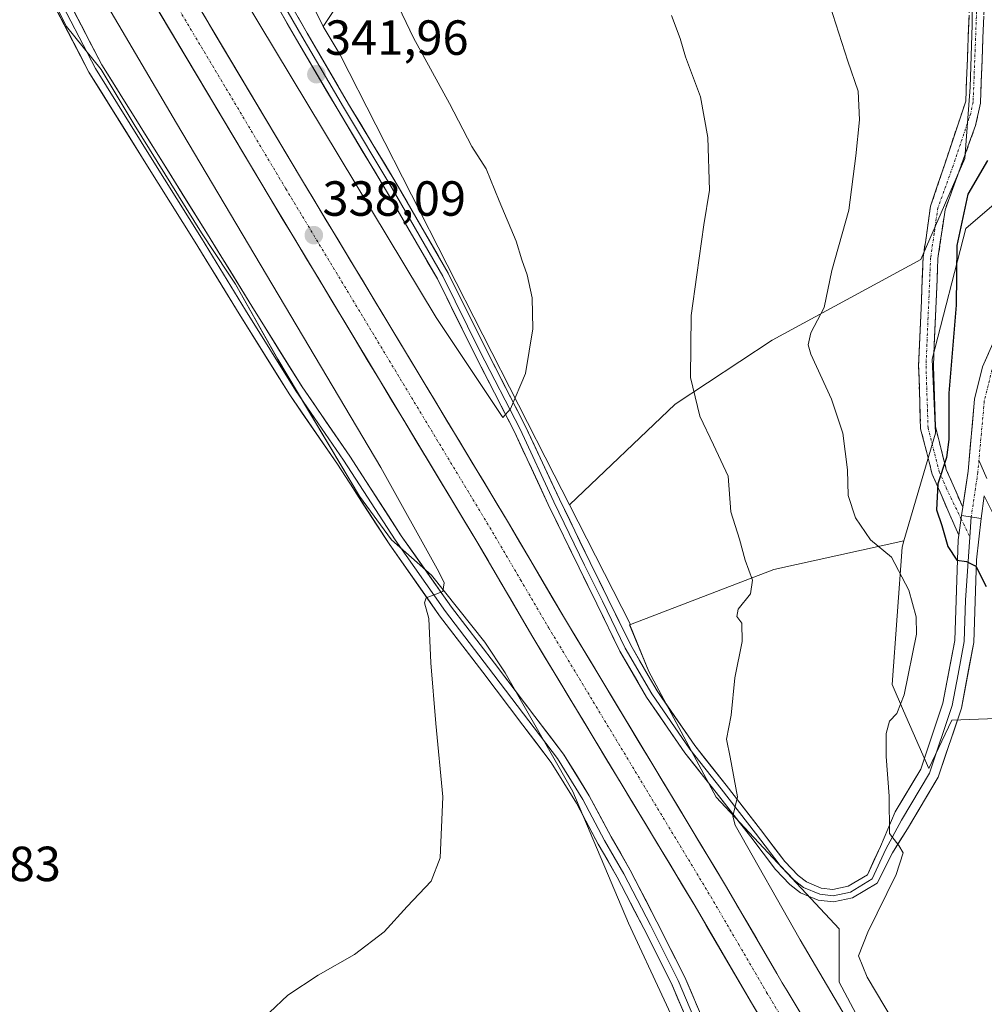
# Model space of a CAD drawing. Units: metres. Extents: x 584044 to 587504, y 4689610 to 4691967.
# Drawn here: x 586193 to 586389, y 4691114 to 4691314 of the extents above; entities that cross this region are included whole.
import ezdxf
from ezdxf.enums import TextEntityAlignment as Align

# ---------------------------------------------------------------- set-up
doc = ezdxf.new("R2010")
doc.units = ezdxf.units.M
doc.header["$MEASUREMENT"] = 0
doc.linetypes.add('TRAZO_Y_PUNTO', pattern=[1, 0.5, -0.25, 0, -0.25])
doc.linetypes.add('TRAZOSX2', pattern=[1.5, 1, -0.5])
for name, color, linetype, lineweight in [('Camino', 19, 'TRAZOSX2', 0), ('Camino Cxs', 19, 'Continuous', 0), ('Camino eje', 19, 'TRAZO_Y_PUNTO', 0), ('Carretera de calzada única', 19, 'Continuous', 13), ('Carretera de calzada única Cxs', 19, 'Continuous', 13), ('Carretera de calzada única eje', 19, 'TRAZO_Y_PUNTO', 0), ('Carátula', 7, 'Continuous', 5), ('Cultivos leñosos CxS', 92, 'Continuous', 0), ('Curva de nivel maestra', 36, 'Continuous', 30), ('Curva de nivel normal', 36, 'Continuous', 0), ('Layer 0', 7, 'Continuous', 0), ('Matorral CxS', 135, 'Continuous', 0), ('Núcleo urbano CxS', 19, 'Continuous', 0), ('Punto de cota en terreno', 7, 'Continuous', 0), ('Rótulo de punto de cota en terreno', 19, 'Continuous', 0)]:
    doc.layers.add(name, color=color, linetype=linetype, lineweight=lineweight)
doc.styles.add('Arial', font='txt', dxfattribs={"height": 0.2})

# ---------------------------------------------------------------- blocks, each defined once
blk = doc.blocks.new('*U151')
at = {"layer": 'Cultivos leñosos CxS', "color": 92, "linetype": 'Continuous', "lineweight": 0}
blk.add_polyline3d([(586146.7281, 4691423.0349, 339.0274), (586202.2411, 4691312.6917, 343.2992), (586209.3075, 4691303.9453, 343.0963), (586215.9863, 4691292.8135, 343.3203), (586229.6505, 4691270.8315, 342.9424), (586235.1145, 4691262.6355, 342.9483), (586236.6061, 4691260.3979, 342.9492), (586245.1843, 4691245.1069, 342.3049), (586261.7651, 4691217.3431, 341.1185), (586268.2667, 4691208.4505, 340.4901), (586276.3605, 4691201.2903, 339.8019), (586287.2147, 4691187.6513, 338.8848), (586291.3309, 4691181.4547, 338.3264), (586305.1007, 4691157.3573, 337.5518), (586316.3883, 4691130.6225, 336.2366), (586330.8871, 4691099.4919, 334.3104)], dxfattribs=at)
blk = doc.blocks.new('*U153')
at = {"layer": 'Núcleo urbano CxS', "color": 19, "linetype": 'Continuous', "lineweight": 0}
for points in [[(586330.8871, 4691099.4919, 334.3104), (586316.3883, 4691130.6225, 336.2366), (586305.1007, 4691157.3573, 337.5518), (586291.3309, 4691181.4547, 338.3264), (586287.2147, 4691187.6513, 338.8848), (586276.3605, 4691201.2903, 339.8019), (586268.2667, 4691208.4505, 340.4901), (586261.7651, 4691217.3431, 341.1185), (586245.1843, 4691245.1069, 342.3049), (586236.6061, 4691260.3979, 342.9492), (586235.1145, 4691262.6355, 342.9483), (586229.6505, 4691270.8315, 342.9424), (586215.9863, 4691292.8135, 343.3203), (586209.3075, 4691303.9453, 343.0963), (586202.2411, 4691312.6917, 343.2992), (586146.7281, 4691423.0349, 339.0274)], [(586189.0753, 4691411.8905, 338.9626), (586214.3349, 4691376.9725, 339.5097), (586218.0495, 4691365.0855, 340.163), (586225.4785, 4691355.4273, 341.429), (586237.3655, 4691347.9979, 341.1687), (586243.3089, 4691335.3679, 341.1156), (586254.3507, 4691312.7027, 341.4178), (586257.8487, 4691306.9285, 341.3647), (586301.2857, 4691221.6801, 338.6725), (586304.4151, 4691215.5461, 338.3664), (586316.8089, 4691191.2539, 337.1864), (586316.6295, 4691191.1849, 337.204), (586320.5477, 4691181.7153, 336.6021), (586334.2119, 4691156.1689, 335.2331), (586359.1641, 4691129.4341, 330.9332), (586359.1639, 4691118.5973, 332.9746), (586366.6345, 4691104.6387, 333.285)]]:
    blk.add_polyline3d(points, dxfattribs=at)
blk = doc.blocks.new('*U178')
at = {"layer": 'Curva de nivel normal', "color": 36, "linetype": 'Continuous', "lineweight": 0}
blk.add_polyline3d([(586177.52, 4691372.28, 340), (586200.94, 4691333.29, 340), (586224.6, 4691293.04, 340), (586266.12, 4691223.13, 340), (586277.88, 4691201.98, 340), (586278.98, 4691199.7, 340), (586278.68, 4691197.96, 340), (586275.27, 4691196.66, 340), (586274.99, 4691195.65, 340), (586275.84, 4691192.51, 340), (586276.24, 4691183.5, 340), (586277.23, 4691171.14, 340), (586278.66, 4691156.23, 340), (586278.17, 4691143.86, 340), (586276.3, 4691139.17, 340), (586271.43, 4691134, 340), (586266.76, 4691128.88, 340), (586260.76, 4691124.26, 340), (586253.37, 4691120.04, 340), (586247.22, 4691115.96, 340), (586243.48, 4691112.5, 340)], dxfattribs=at)
blk = doc.blocks.new('*U181')
at = {"layer": 'Curva de nivel normal', "color": 36, "linetype": 'Continuous', "lineweight": 0}
blk.add_polyline3d([(586371.83, 4691107.9, 330), (586364.86, 4691119.65, 330), (586363.1, 4691123.99, 330), (586364.99, 4691128.78, 330), (586370.75, 4691140.5, 330), (586372.17, 4691144.91, 330), (586371.3, 4691146.38, 330), (586369.38, 4691148.8, 330), (586369.34, 4691156.42, 330), (586368.72, 4691164.46, 330), (586368.72, 4691169.12, 330), (586369.43, 4691171.65, 330), (586370.9, 4691173.16, 330), (586372.38, 4691177.01, 330), (586374.86, 4691189.27, 330), (586374.81, 4691192.79, 330), (586373.34, 4691198.25, 330), (586369.82, 4691204.93, 330), (586365.52, 4691208.45, 330), (586362.47, 4691212.9, 330), (586361.01, 4691217.43, 330), (586360.88, 4691222.64, 330), (586359.92, 4691230.13, 330), (586357.64, 4691237, 330), (586353.44, 4691246.18, 330), (586352.85, 4691248.05, 330), (586353.4, 4691250.46, 330), (586356.12, 4691255.64, 330), (586357.67, 4691263.13, 330), (586361.14, 4691275.42, 330), (586362.56, 4691286.45, 330), (586363.33, 4691293.75, 330), (586363.04, 4691299.55, 330), (586360.97, 4691305.68, 330), (586357.25, 4691317.01, 330)], dxfattribs=at)
blk = doc.blocks.new('*U191')
at = {"layer": 'Curva de nivel maestra', "color": 36, "linetype": 'Continuous', "lineweight": 30}
blk.add_polyline3d([(586389.3, 4691285.47, 325), (586385.28, 4691278.66, 325), (586383.07, 4691268.2, 325), (586382.91, 4691256.12, 325), (586381.46, 4691238.25, 325), (586381.44, 4691228.85, 325), (586380.99, 4691225.18, 325), (586379.23, 4691219.85, 325), (586378.95, 4691214.52, 325), (586380, 4691211.34, 325), (586381.26, 4691207.11, 325), (586383.1, 4691204.33, 325), (586385.06, 4691204.04, 325), (586386.96, 4691203.14, 325), (586389.06, 4691198.96, 325)], dxfattribs=at)
blk = doc.blocks.new('5PATER')
at = {"layer": 'Carátula', "linetype": 'Continuous', "lineweight": 5}
h = blk.add_hatch(color=250, dxfattribs=at)
edge = h.paths.add_edge_path()
edge.add_ellipse((0, 0.01), major_axis=(-1.33, -1.34), ratio=0.999422, start_angle=0, end_angle=360)

msp = doc.modelspace()

# ---------------------------------------------------------------- linework, layer by layer
at = {"layer": 'Camino', "color": 19, "linetype": 'TRAZOSX2', "lineweight": 0}
for points in [[(586456.7, 4691410.37), (586453.66, 4691409.97), (586446.94, 4691407.61), (586430.08, 4691399.34), (586420.78, 4691396.02), (586404.88, 4691394.22), (586385.62, 4691394.61), (586369.77, 4691392.68), (586367.67, 4691390.67), (586366.87, 4691386.54), (586367.37, 4691381.64), (586369.97, 4691372.73), (586377.05, 4691358.04), (586385.35, 4691340.85), (586387.21, 4691335.29), (586388.89, 4691323.58), (586387.87, 4691297.14), (586386.89, 4691292.58), (586380.69, 4691275.5), (586379.24, 4691265.6), (586378.32, 4691243.75), (586378.72, 4691231.44), (586380.92, 4691222.77), (586384.27, 4691215.06)], [(586383.46, 4691209.41), (586378.07, 4691221.8), (586375.73, 4691231.02), (586375.32, 4691243.76), (586376.25, 4691265.88), (586377.76, 4691276.24), (586384.88, 4691297.51), (586385.89, 4691323.42), (586384.28, 4691334.59), (586382.57, 4691339.72), (586374.35, 4691356.74), (586367.17, 4691371.65), (586364.42, 4691381.07), (586363.85, 4691386.68), (586364.91, 4691392.17), (586365.22, 4691393.69)]]:
    msp.add_lwpolyline(points, dxfattribs=at)
at = {"layer": 'Camino Cxs', "color": 19, "linetype": 'Continuous', "lineweight": 0}
for points in [[(586384.27, 4691215.06), (586384.03, 4691213.4)], [(586384.03, 4691213.4), (586383.46, 4691209.41)]]:
    msp.add_lwpolyline(points, dxfattribs=at)
msp.add_polyline3d([(586388.55, 4691314.77, 325.76), (586388.38, 4691310.36, 325.71), (586388.21, 4691305.95, 325.7), (586388.04, 4691301.55, 325.75), (586387.87, 4691297.14, 325.85), (586386.89, 4691292.58, 326.19), (586385.34, 4691288.31, 326.29), (586383.79, 4691284.04, 325.96), (586382.24, 4691279.77, 326.16), (586380.69, 4691275.5, 326.5), (586380.21, 4691272.2, 326.38), (586379.72, 4691268.9, 326.29), (586379.24, 4691265.6, 326.37), (586379.06, 4691261.23, 326.39), (586378.87, 4691256.86, 326.36), (586378.69, 4691252.49, 326.27), (586378.5, 4691248.12, 326.12), (586378.32, 4691243.75, 325.94), (586378.45, 4691239.65, 325.63), (586378.59, 4691235.54, 325.38), (586378.72, 4691231.44, 325.22), (586379.82, 4691227.11, 324.88), (586380.92, 4691222.77, 324.54), (586382.6, 4691218.92, 324.58), (586384.27, 4691215.06, 324.5), (586384.03, 4691213.4, 324.54), (586383.46, 4691209.41, 324.67), (586381.67, 4691213.54, 324.66), (586379.87, 4691217.67, 325.16), (586378.07, 4691221.8, 325.23), (586376.9, 4691226.41, 325.41), (586375.73, 4691231.02, 326.03), (586375.59, 4691235.27, 326.28), (586375.46, 4691239.51, 326.51), (586375.32, 4691243.76, 326.7), (586375.51, 4691248.18, 326.77), (586375.69, 4691252.61, 326.81), (586375.88, 4691257.03, 326.84), (586376.06, 4691261.46, 327), (586376.25, 4691265.88, 327.09), (586376.75, 4691269.33, 326.98), (586377.26, 4691272.79, 326.9), (586377.76, 4691276.24, 326.88), (586379.18, 4691280.49, 326.79), (586380.61, 4691284.75, 326.62), (586382.03, 4691289, 326.49), (586383.46, 4691293.26, 326.46), (586384.88, 4691297.51, 326.32), (586385.05, 4691301.83, 326.27), (586385.22, 4691306.15, 326.23), (586385.39, 4691310.47, 326.18), (586385.55, 4691314.78, 326.14)], dxfattribs=at)
at = {"layer": 'Camino eje', "color": 19, "linetype": 'TRAZO_Y_PUNTO', "lineweight": 0}
for points in [[(586367.08, 4691393.86), (586366.29, 4691391.42), (586365.36, 4691386.61), (586365.9, 4691381.36), (586368.57, 4691372.19), (586372.16, 4691364.74), (586375.7, 4691357.39), (586383.96, 4691340.29), (586384.82, 4691337.72), (586385.75, 4691334.94), (586386.59, 4691329.09), (586387.39, 4691323.5), (586386.88, 4691310.28), (586386.38, 4691297.33), (586385.89, 4691295.05), (586382.33, 4691284.41), (586379.23, 4691275.87), (586378.47, 4691270.69), (586377.75, 4691265.74), (586376.82, 4691243.76), (586377.23, 4691231.23), (586379.5, 4691222.29), (586380.92, 4691219.01), (586383.94, 4691212.73)], [(586383.94, 4691212.73), (586385.73, 4691208.99)]]:
    msp.add_lwpolyline(points, dxfattribs=at)
at = {"layer": 'Carretera de calzada única', "color": 19, "linetype": 'Continuous', "lineweight": 13}
for points in [[(586119.19, 4691501.3), (586124.41, 4691492.52), (586139.84, 4691466.78), (586154.93, 4691441.26), (586249.99, 4691281.68), (586292, 4691211.93), (586303.37, 4691192.54), (586336.32, 4691137.9), (586346.52, 4691120.41), (586347.59, 4691118.51), (586348.63, 4691116.84), (586379.87, 4691064.68), (586391.31, 4691045.32), (586411.09, 4691012.28)], [(586404.69, 4691008.46), (586384.9, 4691041.5), (586373.46, 4691060.86), (586341.36, 4691114.45), (586329.9, 4691134.09), (586296.96, 4691188.72), (586285.58, 4691208.12), (586243.59, 4691277.84), (586148.51, 4691437.45), (586133.43, 4691462.96), (586118, 4691488.69), (586112.75, 4691497.53)], [(586384.27, 4691215.06), (586385.35, 4691222.41), (586386.69, 4691237), (586388.31, 4691243.62), (586390.68, 4691248.95), (586393.93, 4691253.47), (586398.28, 4691258.97), (586406.37, 4691265.81), (586416.63, 4691272.83), (586434.5, 4691284.97), (586447.83, 4691295.32), (586464.7, 4691308.64), (586465.5, 4691309.17)], [(586388.66, 4691217.38), (586387.99, 4691212.82)]]:
    msp.add_lwpolyline(points, dxfattribs=at)
at = {"layer": 'Carretera de calzada única Cxs', "color": 19, "linetype": 'Continuous', "lineweight": 13}
for points in [[(586384.27, 4691215.06), (586384.03, 4691213.4)], [(586384.03, 4691213.4), (586387.99, 4691212.82)]]:
    msp.add_lwpolyline(points, dxfattribs=at)
for points in [[(586343.83, 4691110.33, 337.32), (586341.36, 4691114.45, 337.43), (586339.07, 4691118.38, 337.35), (586336.77, 4691122.3, 337.45), (586334.48, 4691126.23, 337.38), (586332.19, 4691130.16, 337.48), (586329.9, 4691134.09, 337.43), (586327.37, 4691138.29, 337.44), (586324.83, 4691142.49, 337.37), (586322.3, 4691146.7, 337.43), (586319.76, 4691150.9, 337.43), (586317.23, 4691155.1, 337.49), (586314.7, 4691159.3, 337.46), (586312.16, 4691163.51, 337.55), (586309.63, 4691167.71, 337.5), (586307.1, 4691171.91, 337.55), (586304.56, 4691176.11, 337.57), (586302.03, 4691180.32, 337.65), (586299.49, 4691184.52, 337.61), (586296.96, 4691188.72, 337.73), (586294.68, 4691192.6, 337.69), (586292.41, 4691196.48, 337.74), (586290.13, 4691200.36, 337.74), (586287.86, 4691204.24, 337.68), (586285.58, 4691208.12, 337.76), (586283.11, 4691212.22, 337.71), (586280.64, 4691216.32, 337.79), (586278.17, 4691220.42, 337.79), (586275.7, 4691224.52, 337.85), (586273.23, 4691228.63, 337.84), (586270.76, 4691232.73, 337.85), (586268.29, 4691236.83, 337.78), (586265.82, 4691240.93, 337.85), (586263.35, 4691245.03, 337.8), (586260.88, 4691249.13, 337.86), (586258.41, 4691253.23, 337.86), (586255.94, 4691257.33, 337.91), (586253.47, 4691261.44, 337.86), (586251, 4691265.54, 337.94), (586248.53, 4691269.64, 337.8), (586246.06, 4691273.74, 337.97), (586243.59, 4691277.84, 337.93), (586241.09, 4691282.04, 338.01), (586238.59, 4691286.24, 337.9), (586236.08, 4691290.44, 337.98), (586233.58, 4691294.64, 337.87), (586231.08, 4691298.84, 337.99), (586228.58, 4691303.04, 337.95), (586226.08, 4691307.24, 338), (586223.57, 4691311.44, 337.93), (586221.07, 4691315.64, 338.04)], [(586229.98, 4691315.28, 337.99), (586232.48, 4691311.08, 338.02), (586234.98, 4691306.88, 337.97), (586237.48, 4691302.68, 338.03), (586239.98, 4691298.48, 337.99), (586242.49, 4691294.28, 337.98), (586244.99, 4691290.08, 337.95), (586247.49, 4691285.88, 337.99), (586249.99, 4691281.68, 337.93), (586252.46, 4691277.58, 337.99), (586254.93, 4691273.47, 337.94), (586257.4, 4691269.37, 337.92), (586259.87, 4691265.27, 337.85), (586262.35, 4691261.17, 337.9), (586264.82, 4691257.06, 337.79), (586267.29, 4691252.96, 337.91), (586269.76, 4691248.86, 337.9), (586272.23, 4691244.75, 337.87), (586274.7, 4691240.65, 337.8), (586277.17, 4691236.55, 337.84), (586279.64, 4691232.44, 337.69), (586282.12, 4691228.34, 337.8), (586284.59, 4691224.24, 337.75), (586287.06, 4691220.14, 337.78), (586289.53, 4691216.03, 337.72), (586292, 4691211.93, 337.81), (586294.27, 4691208.05, 337.67), (586296.55, 4691204.17, 337.79), (586298.82, 4691200.3, 337.69), (586301.1, 4691196.42, 337.7), (586303.37, 4691192.54, 337.68), (586305.9, 4691188.34, 337.67), (586308.44, 4691184.13, 337.57), (586310.97, 4691179.93, 337.59), (586313.51, 4691175.73, 337.51), (586316.04, 4691171.52, 337.48), (586318.58, 4691167.32, 337.42), (586321.11, 4691163.12, 337.58), (586323.65, 4691158.92, 337.39), (586326.18, 4691154.71, 337.46), (586328.72, 4691150.51, 337.3), (586331.25, 4691146.31, 337.43), (586333.79, 4691142.1, 337.31), (586336.32, 4691137.9, 337.46), (586338.36, 4691134.4, 337.34), (586340.4, 4691130.9, 337.42), (586342.44, 4691127.4, 337.4), (586344.48, 4691123.91, 337.38), (586346.52, 4691120.41, 337.43), (586347.59, 4691118.51, 337.39), (586348.63, 4691116.84, 337.34), (586351.03, 4691112.83, 337.42)], [(586388.66, 4691217.38, 324.08), (586387.99, 4691212.82, 324.24), (586384.03, 4691213.4, 324.54), (586384.27, 4691215.06, 324.49), (586384.69, 4691217.9, 324.42), (586385.35, 4691222.41, 324.15), (586385.8, 4691227.28, 323.89), (586386.24, 4691232.14, 323.4), (586386.69, 4691237, 322.9), (586387.5, 4691240.31, 322.62), (586388.31, 4691243.62, 322.36), (586389.5, 4691246.29, 322.17)]]:
    msp.add_polyline3d(points, dxfattribs=at)
at = {"layer": 'Carretera de calzada única eje', "color": 19, "linetype": 'TRAZO_Y_PUNTO', "lineweight": 0}
for points in [[(586115.97, 4691499.41), (586121.2, 4691490.6), (586128.92, 4691477.74), (586136.63, 4691464.87), (586144.18, 4691452.11), (586151.72, 4691439.35), (586199.25, 4691359.57), (586246.79, 4691279.76), (586267.78, 4691244.9), (586288.79, 4691210.03), (586294.47, 4691200.33), (586300.16, 4691190.63), (586333.11, 4691135.99), (586338.78, 4691126.28), (586344.45, 4691116.56), (586360.56, 4691089.66), (586376.66, 4691062.77), (586388.1, 4691043.41), (586407.89, 4691010.37)], [(586397.34, 4691254.56), (586395.52, 4691252.27), (586392.43, 4691247.95), (586390.21, 4691242.97), (586388.66, 4691236.67), (586387.56, 4691224.66)], [(586387.56, 4691224.66), (586387.34, 4691222.18), (586386.01, 4691213.11)]]:
    msp.add_lwpolyline(points, dxfattribs=at)
at = {"layer": 'Cultivos leñosos CxS', "color": 92, "linetype": 'Continuous', "lineweight": 0}
for points in [[(586148.19, 4691487.56, 338.4), (586158.62, 4691466.12, 338.9), (586189.08, 4691411.89, 338.96), (586214.33, 4691376.97, 339.51), (586218.05, 4691365.09, 340.16), (586225.48, 4691355.43, 341.43), (586237.37, 4691348, 341.17), (586243.31, 4691335.37, 341.12), (586254.35, 4691312.7, 341.42)], [(586330.89, 4691099.49, 334.31), (586316.39, 4691130.62, 336.24), (586305.1, 4691157.36, 337.55), (586291.33, 4691181.45, 338.33), (586287.21, 4691187.65, 338.88), (586276.36, 4691201.29, 339.8), (586268.27, 4691208.45, 340.49), (586261.77, 4691217.34, 341.12), (586245.18, 4691245.11, 342.3), (586236.61, 4691260.4, 342.95), (586235.11, 4691262.64, 342.95), (586229.65, 4691270.83, 342.94), (586215.99, 4691292.81, 343.32), (586209.31, 4691303.95, 343.1), (586202.24, 4691312.69, 343.3), (586146.73, 4691423.03, 339.03)], [(586304.42, 4691215.55, 338.37), (586325.85, 4691235.99, 335.36), (586345.59, 4691249.02, 330.96), (586375.75, 4691265.41, 326.84), (586384.69, 4691285.89, 324.62), (586385.81, 4691300.41, 325.9), (586386.18, 4691313.07, 325.7), (586386.18, 4691321.27, 325.91), (586378.73, 4691317.92, 326.42), (586368.68, 4691316.8, 327.63), (586363.83, 4691323.13, 328.13), (586361.23, 4691327.23, 328.16), (586361.6, 4691331.32, 327.93), (586378.73, 4691338.4, 326.82), (586379.48, 4691352.55, 327.27), (586375.38, 4691359.25, 327.92), (586367.19, 4691370.05, 328.45), (586257.33, 4691317.17, 340.98), (586254.35, 4691312.7, 341.42)], [(586304.42, 4691215.55, 338.37), (586325.85, 4691235.99, 335.36), (586345.59, 4691249.02, 330.96), (586375.75, 4691265.41, 326.84), (586384.69, 4691285.89, 324.62), (586385.81, 4691300.41, 325.9), (586386.18, 4691313.07, 325.7), (586386.18, 4691321.27, 325.91), (586378.73, 4691317.92, 326.42), (586368.68, 4691316.8, 327.63), (586363.83, 4691323.13, 328.13), (586361.23, 4691327.23, 328.16), (586361.6, 4691331.32, 327.93), (586378.73, 4691338.4, 326.82), (586379.48, 4691352.55, 327.27), (586375.38, 4691359.25, 327.92), (586367.19, 4691370.05, 328.45), (586257.33, 4691317.17, 340.98), (586254.35, 4691312.7, 341.42)], [(586257.33, 4691317.17, 340.98), (586254.35, 4691312.7, 341.42), (586243.31, 4691335.37, 341.12)], [(586480.79, 4691328.58, 315.54), (586438.71, 4691303.03, 319.14), (586416.91, 4691290.77, 321.12), (586394.43, 4691279.87, 321.14), (586384.9, 4691271.7, 321.99), (586378.08, 4691245.13, 325.52), (586378.76, 4691230.14, 325), (586372.32, 4691208.23, 328.48)], [(586394.43, 4691279.87, 321.14), (586384.9, 4691271.7, 321.99), (586378.08, 4691245.13, 325.52), (586378.76, 4691230.14, 325), (586372.32, 4691208.23, 328.48), (586345.94, 4691202.46, 333.96), (586316.81, 4691191.25, 337.19), (586316.81, 4691191.25, 337.19), (586304.42, 4691215.55, 338.37), (586325.85, 4691235.99, 335.36), (586345.59, 4691249.02, 330.96), (586375.75, 4691265.41, 326.84), (586384.69, 4691285.89, 324.62), (586385.81, 4691300.41, 325.9), (586386.18, 4691313.07, 325.7), (586386.18, 4691321.27, 325.91)], [(586254.35, 4691312.7, 341.42), (586257.85, 4691306.93, 341.36), (586301.29, 4691221.68, 338.67), (586304.42, 4691215.55, 338.37)], [(586304.42, 4691215.55, 338.37), (586316.81, 4691191.25, 337.19)], [(586366.63, 4691104.64, 333.29), (586359.16, 4691118.6, 332.97), (586359.16, 4691129.43, 330.93), (586334.21, 4691156.17, 335.23), (586320.55, 4691181.72, 336.6), (586316.63, 4691191.18, 337.2), (586316.81, 4691191.25, 337.19), (586345.94, 4691202.46, 333.96), (586372.32, 4691208.23, 328.48), (586371.95, 4691206.98, 328.74), (586369.91, 4691179.05, 329.59), (586372.27, 4691173.7, 328.44), (586377.4, 4691162.02, 329.06), (586382.05, 4691171.8, 328.22), (586392.87, 4691172.26, 327.75), (586403.5, 4691158.15, 325.41), (586405.91, 4691147.96, 325.75), (586410.46, 4691123.26, 327.18), (586422.49, 4691118.89, 323.15), (586432.33, 4691073.27, 325.06)], [(586372.32, 4691208.23, 328.48), (586345.94, 4691202.46, 333.96), (586316.81, 4691191.25, 337.19)], [(586372.32, 4691208.23, 328.48), (586345.94, 4691202.46, 333.96), (586316.81, 4691191.25, 337.19)], [(586372.32, 4691208.23, 328.48), (586371.95, 4691206.98, 328.74), (586369.91, 4691179.05, 329.59), (586372.27, 4691173.7, 328.44), (586377.4, 4691162.02, 329.06), (586382.05, 4691171.8, 328.22), (586392.87, 4691172.26, 327.75), (586403.5, 4691158.15, 325.41), (586405.91, 4691147.96, 325.75), (586410.46, 4691123.26, 327.18), (586422.49, 4691118.89, 323.15)], [(586316.81, 4691191.25, 337.19), (586316.63, 4691191.18, 337.2), (586320.55, 4691181.72, 336.6), (586334.21, 4691156.17, 335.23), (586359.16, 4691129.43, 330.93), (586359.16, 4691118.6, 332.97), (586366.63, 4691104.64, 333.29), (586388.89, 4691063.05, 334.54), (586404.82, 4691039.41, 333.62), (586415.1, 4691019.7, 331.39), (586429.16, 4691011.87, 329.42), (586439.68, 4691011.42, 328.57)]]:
    msp.add_polyline3d(points, dxfattribs=at)
msp.add_polyline3d([(586304.42, 4691215.55, 338.37), (586301.29, 4691221.68, 338.67), (586257.85, 4691306.93, 341.36), (586254.35, 4691312.7, 341.42), (586257.33, 4691317.17, 340.98), (586367.19, 4691370.05, 328.45), (586375.38, 4691359.25, 327.92), (586379.48, 4691352.55, 327.27), (586378.73, 4691338.4, 326.82), (586361.6, 4691331.32, 327.93), (586361.23, 4691327.23, 328.16), (586363.83, 4691323.13, 328.13), (586368.68, 4691316.8, 327.63), (586378.73, 4691317.92, 326.42), (586386.18, 4691321.27, 325.91), (586386.18, 4691313.07, 325.7), (586385.81, 4691300.41, 325.9), (586384.69, 4691285.89, 324.62), (586375.75, 4691265.41, 326.84), (586345.59, 4691249.02, 330.96), (586325.85, 4691235.99, 335.36), (586304.42, 4691215.55, 338.37)], close=True, dxfattribs=at)
at = {"layer": 'Curva de nivel normal', "color": 36, "linetype": 'Continuous', "lineweight": 0}
for points in [[(586228.15, 4691335.24, 340), (586277.33, 4691253.63, 340), (586290.87, 4691233.31, 340)], [(586290.87, 4691233.31, 340), (586292.43, 4691235.05, 340), (586295.46, 4691242.21, 340), (586296.98, 4691251.27, 340), (586296.84, 4691257.6, 340), (586295.82, 4691262.24, 340), (586294.76, 4691265.31, 340), (586293.61, 4691269.1, 340), (586290.11, 4691277.27, 340), (586287.47, 4691283.8, 340), (586284.59, 4691288.35, 340), (586280.06, 4691297.04, 340), (586272.74, 4691310.38, 340), (586268.91, 4691318.37, 340)], [(586401.32, 4691042.41, 335), (586351.23, 4691127.23, 335), (586338.05, 4691150.48, 335), (586337.58, 4691152.36, 335), (586338.54, 4691156.27, 335), (586337.06, 4691164.35, 335), (586336.28, 4691167.95, 335), (586337.23, 4691172.88, 335), (586338.02, 4691180.44, 335), (586339.48, 4691187.82, 335), (586339.38, 4691191.5, 335), (586338.4, 4691192.91, 335), (586338.68, 4691194.36, 335), (586341.16, 4691197.51, 335), (586341.59, 4691200.28, 335), (586340.08, 4691204.35, 335), (586338.96, 4691208.6, 335), (586337.2, 4691214.17, 335), (586336.61, 4691221.37, 335), (586333.68, 4691227.78, 335), (586330.88, 4691233.58, 335), (586329.01, 4691241.45, 335), (586329.14, 4691254.04, 335), (586330.26, 4691262.27, 335), (586331.68, 4691272.39, 335), (586332.83, 4691279.49, 335), (586332.48, 4691290.17, 335), (586331, 4691298.42, 335), (586327.97, 4691306.52, 335), (586326.89, 4691310.28, 335), (586325.15, 4691314.91, 335)]]:
    msp.add_polyline3d(points, dxfattribs=at)
at = {"layer": 'Layer 0', "linetype": 'Continuous', "lineweight": 0}
for points in [[(586329.07, 4691109.09), (586325.11, 4691118.36), (586319.5, 4691129.5), (586314.12, 4691139.94), (586310.24, 4691146.68), (586305.81, 4691154.99), (586300.71, 4691163.23), (586294.96, 4691170.79), (586286.78, 4691181.58), (586278.04, 4691193.03), (586267.76, 4691207.61), (586257.28, 4691223.81), (586247.59, 4691237.87), (586237.33, 4691254.33), (586228.36, 4691268.93), (586218.36, 4691284.88), (586206.82, 4691303.43), (586198.48, 4691319.48), (586195.14, 4691325.2), (586186.23, 4691342.3)], [(586187.57, 4691342.99), (586196.46, 4691325.92), (586199.79, 4691320.21), (586208.13, 4691304.17), (586219.64, 4691285.68), (586229.64, 4691269.72), (586238.61, 4691255.12), (586248.85, 4691238.69), (586258.53, 4691224.64), (586269.01, 4691208.45), (586279.25, 4691193.92), (586287.98, 4691182.49), (586296.15, 4691171.7), (586301.95, 4691164.08), (586307.11, 4691155.74), (586311.55, 4691147.41), (586315.44, 4691140.66), (586320.84, 4691130.18), (586326.47, 4691118.99), (586330.44, 4691109.7)], [(586188.9, 4691343.67), (586197.77, 4691326.65), (586201.11, 4691320.93), (586209.43, 4691304.92), (586220.91, 4691286.47), (586230.91, 4691270.52), (586239.88, 4691255.91), (586250.1, 4691239.51), (586259.78, 4691225.47), (586270.25, 4691209.29), (586280.46, 4691194.81), (586289.17, 4691183.4), (586297.35, 4691172.6), (586303.18, 4691164.93), (586308.41, 4691156.49), (586312.86, 4691148.14), (586316.76, 4691141.38), (586322.18, 4691130.86), (586327.84, 4691119.62), (586331.81, 4691110.32)], [(586244.52, 4691320.45), (586250.02, 4691310.71), (586258.49, 4691296.32), (586268.33, 4691279.91), (586278.7, 4691262.03), (586286.21, 4691246.79), (586294.36, 4691230.91), (586301.24, 4691216.2), (586307.49, 4691203.29), (586311.08, 4691195.99), (586315.74, 4691186.46), (586321.14, 4691177.15), (586328.86, 4691165.93), (586335.21, 4691157.89), (586342.2, 4691148.89), (586347.17, 4691142.33), (586350.03, 4691139.37), (586351.94, 4691137.88), (586355.22, 4691136.51), (586357.97, 4691136.19), (586361.46, 4691136.93), (586365.91, 4691139.58), (586368.66, 4691145.61), (586371.81, 4691151.51), (586377.54, 4691161.06), (586382.12, 4691174.79), (586383.32, 4691181.17), (586384.57, 4691187.83), (586384.86, 4691196.21), (586385.73, 4691208.99)], [(586383.46, 4691209.41), (586383.33, 4691208.48), (586382.64, 4691188.04), (586380.23, 4691175.28), (586375.76, 4691161.87), (586370.58, 4691153.24), (586367.54, 4691146.16), (586364.93, 4691140.45), (586361, 4691138.11), (586357.91, 4691137.46), (586355.54, 4691137.73), (586352.57, 4691138.97), (586350.87, 4691140.3), (586348.13, 4691143.14), (586343.19, 4691149.65), (586336.2, 4691158.66), (586329.87, 4691166.67), (586322.2, 4691177.82), (586316.85, 4691187.05), (586312.21, 4691196.54), (586308.61, 4691203.84), (586302.37, 4691216.74), (586295.49, 4691231.46), (586287.33, 4691247.35), (586279.8, 4691262.62), (586269.4, 4691280.55), (586259.56, 4691296.96), (586251.1, 4691311.33), (586245.59, 4691321.08)], [(586243.44, 4691319.82), (586248.94, 4691310.09), (586257.41, 4691295.68), (586267.25, 4691279.28), (586277.6, 4691261.44), (586285.1, 4691246.22), (586293.24, 4691230.36), (586300.11, 4691215.66), (586306.36, 4691202.74), (586309.96, 4691195.44), (586314.64, 4691185.87), (586320.08, 4691176.48), (586327.86, 4691165.19), (586334.23, 4691157.12), (586341.21, 4691148.13), (586346.22, 4691141.51), (586349.19, 4691138.43), (586351.3, 4691136.8), (586354.9, 4691135.29), (586358.03, 4691134.93), (586361.92, 4691135.75), (586366.88, 4691138.7), (586370.02, 4691144.87), (586373.04, 4691149.79), (586379.31, 4691160.24), (586384, 4691174.3), (586386.5, 4691187.61), (586387.08, 4691204.37), (586387.99, 4691212.82)], [(586387.56, 4691224.66), (586389.17, 4691220.91)], [(586400.72, 4691195.57), (586395.74, 4691203.15), (586388.66, 4691217.38)], [(586384.03, 4691213.4), (586383.46, 4691209.41)], [(586384.03, 4691213.4), (586387.99, 4691212.82)], [(586386.01, 4691213.11), (586385.73, 4691208.99)]]:
    msp.add_lwpolyline(points, dxfattribs=at)
for points in [[(586203.19, 4691316.93, 342.72), (586205.27, 4691312.92, 343.14), (586207.35, 4691308.92, 343.05), (586209.43, 4691304.92, 343.08), (586211.73, 4691301.23, 343.28), (586214.02, 4691297.54, 342.83), (586216.32, 4691293.85, 343.2), (586218.61, 4691290.16, 342.92), (586220.91, 4691286.47, 343.16), (586223.41, 4691282.48, 342.77), (586225.91, 4691278.49, 343.13), (586228.41, 4691274.51, 342.71), (586230.91, 4691270.52, 342.87), (586233.15, 4691266.86, 342.75), (586235.4, 4691263.21, 342.97), (586237.64, 4691259.56, 342.65), (586239.88, 4691255.91, 342.51), (586242.44, 4691251.81, 342.46), (586244.99, 4691247.71, 342.3), (586247.55, 4691243.61, 342.19), (586250.1, 4691239.51, 342.06), (586252.52, 4691236, 341.95), (586254.94, 4691232.49, 341.98), (586257.36, 4691228.98, 341.66), (586259.78, 4691225.47, 341.4), (586262.39, 4691221.43, 341.15), (586265.01, 4691217.38, 340.95), (586267.63, 4691213.33, 340.71), (586270.25, 4691209.29, 340.61), (586272.8, 4691205.67, 340.35), (586275.35, 4691202.05, 340.26), (586277.9, 4691198.43, 339.82), (586280.46, 4691194.81, 339.65), (586283.36, 4691191.01, 339.2), (586286.27, 4691187.2, 339.14), (586289.17, 4691183.4, 338.6), (586291.9, 4691179.8, 338.48), (586294.62, 4691176.2, 338.15), (586297.35, 4691172.6, 338.06), (586300.27, 4691168.76, 337.99), (586303.18, 4691164.93, 337.71), (586305.8, 4691160.71, 337.53), (586308.41, 4691156.49, 337.44), (586310.64, 4691152.31, 337.26), (586312.86, 4691148.14, 337.16), (586314.81, 4691144.76, 336.98), (586316.76, 4691141.38, 336.87), (586318.56, 4691137.87, 336.63), (586320.37, 4691134.37, 336.38), (586322.18, 4691130.86, 336.21), (586324.06, 4691127.12, 335.96), (586325.95, 4691123.37, 335.69), (586327.84, 4691119.62, 335.58), (586329.16, 4691116.52, 335.28), (586330.49, 4691113.42, 334.95)], [(586249.27, 4691314.58, 341.62), (586251.1, 4691311.33, 341.62), (586253.22, 4691307.74, 341.65), (586255.33, 4691304.14, 341.64), (586257.45, 4691300.55, 341.66), (586259.56, 4691296.96, 341.55), (586262.02, 4691292.85, 341.56), (586264.48, 4691288.75, 341.43), (586266.94, 4691284.65, 341.35), (586269.4, 4691280.55, 341.32), (586271.48, 4691276.96, 341.34), (586273.56, 4691273.38, 341.36), (586275.64, 4691269.79, 341.33), (586277.72, 4691266.2, 341.32), (586279.8, 4691262.62, 341.23), (586281.68, 4691258.8, 341.26), (586283.57, 4691254.98, 341.12), (586285.45, 4691251.17, 340.88), (586287.33, 4691247.35, 340.78), (586289.37, 4691243.38, 340.51), (586291.41, 4691239.41, 340.21), (586293.45, 4691235.43, 339.87), (586295.49, 4691231.46, 339.54), (586297.21, 4691227.78, 339.41), (586298.93, 4691224.1, 339.19), (586300.65, 4691220.42, 338.95), (586302.37, 4691216.74, 338.81), (586304.45, 4691212.44, 338.45), (586306.53, 4691208.14, 338.49), (586308.61, 4691203.84, 338.32), (586310.41, 4691200.19, 338.1), (586312.21, 4691196.54, 338.04), (586313.75, 4691193.37, 337.8), (586315.3, 4691190.21, 337.55), (586316.85, 4691187.05, 337.4), (586318.63, 4691183.97, 337.08), (586320.41, 4691180.89, 336.86), (586322.2, 4691177.82, 336.71), (586324.75, 4691174.1, 336.46), (586327.31, 4691170.39, 336.23), (586329.87, 4691166.67, 335.88), (586331.98, 4691164, 335.71), (586334.09, 4691161.33, 335.38), (586336.2, 4691158.66, 335.22), (586338.53, 4691155.66, 334.85), (586340.86, 4691152.65, 334.63), (586343.19, 4691149.65, 334.18), (586345.66, 4691146.4, 333.79), (586348.13, 4691143.14, 333.36), (586350.87, 4691140.3, 332.91), (586352.57, 4691138.97, 332.64), (586355.54, 4691137.73, 332.16), (586357.91, 4691137.46, 331.8), (586361, 4691138.11, 331.25), (586364.93, 4691140.45, 330.79), (586366.23, 4691143.31, 330.39), (586367.54, 4691146.16, 330.42), (586369.06, 4691149.7, 330.3), (586370.58, 4691153.24, 329.75), (586372.31, 4691156.11, 329.22), (586374.03, 4691158.99, 329), (586375.76, 4691161.87, 328.65), (586377.25, 4691166.34, 328.18), (586378.74, 4691170.81, 327.85), (586380.23, 4691175.28, 327.44), (586381.03, 4691179.53, 327.01), (586381.84, 4691183.79, 326.6), (586382.64, 4691188.04, 326.39), (586382.78, 4691192.13, 326.05), (586382.92, 4691196.22, 325.71), (586383.05, 4691200.3, 325.39), (586383.19, 4691204.39, 325.06), (586383.33, 4691208.48, 324.7), (586383.46, 4691209.41, 324.67), (586383.46, 4691209.41, 324.67), (586384.03, 4691213.4, 324.54), (586387.99, 4691212.82, 324.24), (586387.53, 4691208.59, 324.36), (586387.08, 4691204.37, 324.73), (586386.94, 4691200.18, 325.08), (586386.79, 4691195.99, 325.45), (586386.65, 4691191.8, 325.84), (586386.5, 4691187.61, 326.24), (586385.67, 4691183.17, 326.72), (586384.83, 4691178.74, 327.1), (586384, 4691174.3, 327.47), (586382.44, 4691169.61, 327.91), (586380.87, 4691164.93, 328.37), (586379.31, 4691160.24, 328.81), (586377.22, 4691156.76, 329.08), (586375.13, 4691153.27, 329.36), (586373.04, 4691149.79, 329.57), (586371.53, 4691147.33, 329.82), (586370.02, 4691144.87, 330.1), (586368.45, 4691141.79, 330.23), (586366.88, 4691138.7, 330.67), (586364.4, 4691137.23, 330.88), (586361.92, 4691135.75, 331.29), (586358.03, 4691134.93, 331.92), (586354.9, 4691135.29, 332.32), (586351.3, 4691136.8, 332.82), (586349.19, 4691138.43, 333.07), (586346.22, 4691141.51, 333.59), (586343.72, 4691144.82, 334.06), (586341.21, 4691148.13, 334.46), (586338.88, 4691151.13, 334.95), (586336.56, 4691154.12, 335.02), (586334.23, 4691157.12, 335.44), (586332.11, 4691159.81, 335.56), (586329.98, 4691162.5, 335.96), (586327.86, 4691165.19, 336.12), (586325.27, 4691168.95, 336.49), (586322.67, 4691172.72, 336.66), (586320.08, 4691176.48, 336.88), (586318.27, 4691179.61, 337), (586316.45, 4691182.74, 337.29), (586314.64, 4691185.87, 337.39), (586313.08, 4691189.06, 337.51), (586311.52, 4691192.25, 337.89), (586309.96, 4691195.44, 337.91), (586308.16, 4691199.09, 337.91), (586306.36, 4691202.74, 338.35), (586304.28, 4691207.05, 338.2), (586302.2, 4691211.36, 338.47), (586300.11, 4691215.66, 338.63), (586298.4, 4691219.34, 338.82), (586296.68, 4691223.01, 339.32), (586294.96, 4691226.69, 339.19), (586293.24, 4691230.36, 339.44), (586291.2, 4691234.33, 339.86), (586289.17, 4691238.29, 339.91), (586287.13, 4691242.26, 340.45), (586285.1, 4691246.22, 340.46), (586283.22, 4691250.03, 340.64), (586281.35, 4691253.83, 341.16), (586279.47, 4691257.63, 340.89), (586277.6, 4691261.44, 341.13), (586275.53, 4691265, 341.17), (586273.46, 4691268.57, 341.3), (586271.39, 4691272.14, 341.35), (586269.32, 4691275.71, 341.13), (586267.25, 4691279.28, 341.46), (586264.79, 4691283.38, 341.17), (586262.33, 4691287.48, 341.43), (586259.87, 4691291.58, 341.28), (586257.41, 4691295.68, 341.46), (586255.29, 4691299.28, 341.46), (586253.17, 4691302.88, 341.6), (586251.05, 4691306.48, 341.6), (586248.94, 4691310.09, 341.38), (586247.1, 4691313.33, 341.72), (586245.27, 4691316.57, 341.4)], [(586327.75, 4691112.18, 334.96), (586326.43, 4691115.27, 335.09), (586325.11, 4691118.36, 335.55), (586323.24, 4691122.07, 335.69), (586321.37, 4691125.79, 335.84), (586319.5, 4691129.5, 336.18), (586317.71, 4691132.98, 336.29), (586315.92, 4691136.46, 336.58), (586314.12, 4691139.94, 336.75), (586312.18, 4691143.31, 336.9), (586310.24, 4691146.68, 337.14), (586308.02, 4691150.84, 337.23), (586305.81, 4691154.99, 337.56), (586303.26, 4691159.11, 337.67), (586300.71, 4691163.23, 337.94), (586297.83, 4691167.01, 338.02), (586294.96, 4691170.79, 338.22), (586292.23, 4691174.39, 338.31), (586289.51, 4691177.99, 338.7), (586286.78, 4691181.58, 338.88), (586283.87, 4691185.4, 339.23), (586280.95, 4691189.22, 339.48), (586278.04, 4691193.03, 339.84), (586275.47, 4691196.68, 340.08), (586272.9, 4691200.32, 340.28), (586270.33, 4691203.96, 340.49), (586267.76, 4691207.61, 340.68), (586265.14, 4691211.66, 340.96), (586262.52, 4691215.71, 341.15), (586259.9, 4691219.76, 341.47), (586257.28, 4691223.81, 341.63), (586254.86, 4691227.32, 341.89), (586252.44, 4691230.84, 342.03), (586250.01, 4691234.35, 342.2), (586247.59, 4691237.87, 342.29), (586245.03, 4691241.98, 342.51), (586242.46, 4691246.1, 342.58), (586239.9, 4691250.21, 342.8), (586237.33, 4691254.33, 342.97), (586235.09, 4691257.98, 343.16), (586232.85, 4691261.63, 343.16), (586230.6, 4691265.28, 343.19), (586228.36, 4691268.93, 343.19), (586225.86, 4691272.92, 343.25), (586223.36, 4691276.91, 343.19), (586220.86, 4691280.9, 343.24), (586218.36, 4691284.88, 343.22), (586216.05, 4691288.59, 343.2), (586213.75, 4691292.3, 343.26), (586211.44, 4691296.01, 343.31), (586209.13, 4691299.72, 343.32), (586206.82, 4691303.43, 343.24), (586204.74, 4691307.44, 343.33), (586202.65, 4691311.46, 343.16), (586200.56, 4691315.47, 342.97)]]:
    msp.add_polyline3d(points, dxfattribs=at)
at = {"layer": 'Matorral CxS', "color": 135, "linetype": 'Continuous', "lineweight": 0}
for points in [[(586480.79, 4691328.58, 315.54), (586438.71, 4691303.03, 319.14), (586416.91, 4691290.77, 321.12), (586394.43, 4691279.87, 321.14), (586384.9, 4691271.7, 321.99), (586378.08, 4691245.13, 325.52), (586378.76, 4691230.14, 325), (586372.32, 4691208.23, 328.48)], [(586392.87, 4691172.26, 327.75), (586382.05, 4691171.8, 328.22), (586377.4, 4691162.02, 329.06), (586372.27, 4691173.7, 328.44), (586369.91, 4691179.05, 329.59), (586371.95, 4691206.98, 328.74), (586372.32, 4691208.23, 328.48), (586378.76, 4691230.14, 325), (586378.08, 4691245.13, 325.52), (586384.9, 4691271.7, 321.99), (586394.43, 4691279.87, 321.14)], [(586372.32, 4691208.23, 328.48), (586371.95, 4691206.98, 328.74), (586369.91, 4691179.05, 329.59), (586372.27, 4691173.7, 328.44), (586377.4, 4691162.02, 329.06), (586382.05, 4691171.8, 328.22), (586392.87, 4691172.26, 327.75), (586403.5, 4691158.15, 325.41), (586405.91, 4691147.96, 325.75), (586410.46, 4691123.26, 327.18), (586422.49, 4691118.89, 323.15)]]:
    msp.add_polyline3d(points, dxfattribs=at)
at = {"layer": 'Núcleo urbano CxS', "color": 19, "linetype": 'Continuous', "lineweight": 0}
for points in [[(586148.19, 4691487.56, 338.4), (586158.62, 4691466.12, 338.9), (586189.08, 4691411.89, 338.96), (586214.33, 4691376.97, 339.51), (586218.05, 4691365.09, 340.16), (586225.48, 4691355.43, 341.43), (586237.37, 4691348, 341.17), (586243.31, 4691335.37, 341.12), (586254.35, 4691312.7, 341.42)], [(586330.89, 4691099.49, 334.31), (586316.39, 4691130.62, 336.24), (586305.1, 4691157.36, 337.55), (586291.33, 4691181.45, 338.33), (586287.21, 4691187.65, 338.88), (586276.36, 4691201.29, 339.8), (586268.27, 4691208.45, 340.49), (586261.77, 4691217.34, 341.12), (586245.18, 4691245.11, 342.3), (586236.61, 4691260.4, 342.95), (586235.11, 4691262.64, 342.95), (586229.65, 4691270.83, 342.94), (586215.99, 4691292.81, 343.32), (586209.31, 4691303.95, 343.1), (586202.24, 4691312.69, 343.3), (586146.73, 4691423.03, 339.03)], [(586254.35, 4691312.7, 341.42), (586257.85, 4691306.93, 341.36), (586301.29, 4691221.68, 338.67), (586304.42, 4691215.55, 338.37)], [(586304.42, 4691215.55, 338.37), (586316.81, 4691191.25, 337.19)], [(586316.81, 4691191.25, 337.19), (586316.63, 4691191.18, 337.2), (586320.55, 4691181.72, 336.6), (586334.21, 4691156.17, 335.23), (586359.16, 4691129.43, 330.93), (586359.16, 4691118.6, 332.97), (586366.63, 4691104.64, 333.29), (586388.89, 4691063.05, 334.54), (586404.82, 4691039.41, 333.62), (586415.1, 4691019.7, 331.39), (586429.16, 4691011.87, 329.42), (586439.68, 4691011.42, 328.57)]]:
    msp.add_polyline3d(points, dxfattribs=at)

# ---------------------------------------------------------------- block references
at = {"layer": 'Cultivos leñosos CxS', "color": 92, "linetype": 'Continuous', "lineweight": 0}
msp.add_blockref('*U151', (0, 0), dxfattribs=at)
at = {"layer": 'Curva de nivel maestra', "color": 36, "linetype": 'Continuous', "lineweight": 30}
msp.add_blockref('*U191', (0, 0), dxfattribs=at)
at = {"layer": 'Curva de nivel normal', "color": 36, "linetype": 'Continuous', "lineweight": 0}
for name in ['*U178', '*U181']:
    msp.add_blockref(name, (0, 0), dxfattribs=at)
at = {"layer": 'Núcleo urbano CxS', "color": 19, "linetype": 'Continuous', "lineweight": 0}
msp.add_blockref('*U153', (0, 0), dxfattribs=at)
at = {"layer": 'Punto de cota en terreno', "linetype": 'Continuous', "lineweight": 0}
for p in [(586253, 4691303, 341.96), (586252.48, 4691270.32, 338.09)]:
    msp.add_blockref('5PATER', p, dxfattribs=at)

# ---------------------------------------------------------------- texts
at = {"layer": 'Rótulo de punto de cota en terreno', "color": 19, "linetype": 'Continuous', "lineweight": 0, "style": 'Arial'}
for s, p in [('341,96', (586254.76, 4691304.76)), ('338,09', (586254.24, 4691272.08)), ('341,83', (586171.96, 4691136.96))]:
    msp.add_text(s, height=7, dxfattribs=at).set_placement(p, align=Align.BOTTOM_LEFT)

doc.saveas('drawing.dxf')
